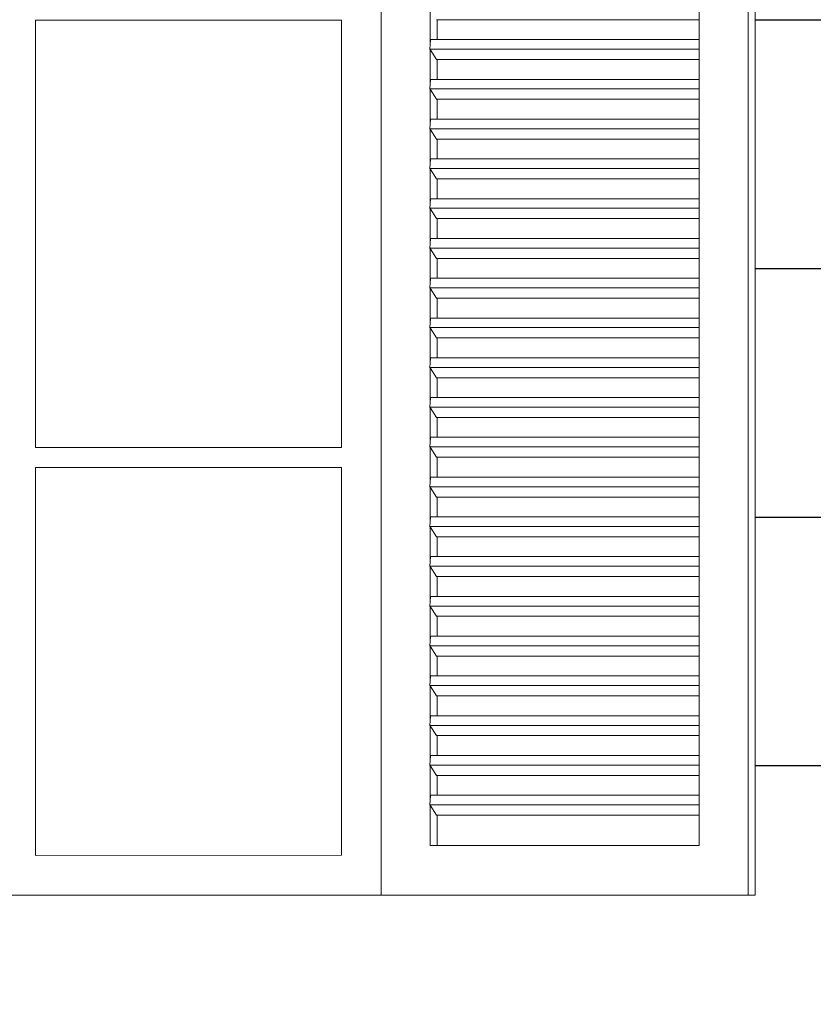
# Model space of a CAD drawing. Units: centimetres. Extents: x -28355 to 6353, y -29 to 7329.
# Drawn here: x 3768 to 3848, y 4359 to 4458 of the extents above; entities that cross this region are included whole.
import ezdxf

# ---------------------------------------------------------------- set-up
doc = ezdxf.new("R2010")
doc.units = ezdxf.units.CM
doc.header["$LTSCALE"] = 40
doc.header["$MEASUREMENT"] = 0
for name, color, linetype in [('ALUMINUM', 4, 'CONTINUOUS'), ('hatch', 8, 'CONTINUOUS'), ('OPENING ELEVATION', 57, 'CONTINUOUS'), ('WOOD', 44, 'CONTINUOUS')]:
    doc.layers.add(name, color=color, linetype=linetype)

msp = doc.modelspace()

# ---------------------------------------------------------------- hatches: boundary and pattern name
at = {"layer": 'hatch'}
h = msp.add_hatch(dxfattribs=at)
h.set_pattern_fill('_USER', color=256, scale=25, angle=-179.95871, pattern_type=0)
h.set_pattern_definition([(180, (4855.826, 4683.251), (-2e-12, -25), [])])
edge = h.paths.add_edge_path()
edge.add_arc((3861.836, 4975.475), 10.101, 230.13521, 271.79471)
edge.add_line((3862.152, 4965.379), (3862.152, 4988.251))
edge.add_line((3862.152, 4988.251), (3450.155, 4988.251))
edge.add_line((3450.155, 4988.251), (3450.155, 4260.251))
edge.add_line((3450.155, 4260.251), (3862.152, 4260.251))
edge.add_line((3862.152, 4260.251), (3862.152, 4695.251))
edge.add_line((3862.152, 4695.251), (3730.003, 4695.251))
edge.add_line((3730.003, 4695.251), (3730.003, 4749.915))
edge.add_line((3730.003, 4749.915), (3704.678, 4749.915))
edge.add_arc((3940.081, 4748.085), 235.41, 111.09281, 179.55475, ccw=False)
h.paths.add_polyline_path([(3693.07, 4550.251), (3693.764, 4550.251), (3698.688, 4550.251), (3725.076, 4550.25), (3725.076, 4550.251), (3725.771, 4550.251), (3730.696, 4550.251), (3730.696, 4550.249), (3804.304, 4550.25), (3804.304, 4550.251), (3809.229, 4550.251), (3809.924, 4550.251), (3836.312, 4550.25), (3836.312, 4550.251), (3841.236, 4550.251), (3841.93, 4550.251), (3841.93, 4370.251), (3841.236, 4370.251), (3805, 4370.251), (3805, 4370.25), (3730, 4370.251), (3693.764, 4370.251), (3693.07, 4370.251)], flags=16)
h.paths.add_polyline_path([(3698.688, 4547.78), (3725.77, 4547.78), (3725.77, 4550.25), (3725.771, 4550.251), (3725.771, 4547.778), (3725.793, 4547.287), (3725.771, 4547.287), (3725.771, 4545.708), (3725.772, 4545.708), (3725.793, 4545.25), (3725.771, 4545.25), (3725.771, 4543.778), (3725.792, 4543.32), (3725.771, 4543.288), (3725.771, 4539.778), (3725.792, 4539.32), (3725.771, 4539.288), (3725.771, 4535.778), (3725.792, 4535.32), (3725.771, 4535.288), (3725.771, 4531.778), (3725.792, 4531.32), (3725.771, 4531.288), (3725.771, 4527.778), (3725.792, 4527.32), (3725.771, 4527.288), (3725.771, 4523.778), (3725.792, 4523.32), (3725.771, 4523.288), (3725.771, 4519.778), (3725.792, 4519.32), (3725.771, 4519.288), (3725.771, 4515.778), (3725.792, 4515.32), (3725.771, 4515.288), (3725.771, 4511.778), (3725.792, 4511.32), (3725.771, 4511.288), (3725.771, 4507.778), (3725.792, 4507.32), (3725.771, 4507.288), (3725.771, 4503.778), (3725.792, 4503.32), (3725.771, 4503.288), (3725.771, 4499.778), (3725.792, 4499.32), (3725.771, 4499.288), (3725.771, 4495.778), (3725.792, 4495.32), (3725.771, 4495.288), (3725.771, 4491.778), (3725.792, 4491.32), (3725.771, 4491.288), (3725.771, 4487.778), (3725.792, 4487.32), (3725.771, 4487.288), (3725.771, 4483.778), (3725.792, 4483.32), (3725.771, 4483.288), (3725.771, 4479.778), (3725.792, 4479.32), (3725.771, 4479.288), (3725.771, 4475.778), (3725.792, 4475.32), (3725.771, 4475.288), (3725.771, 4471.778), (3725.792, 4471.32), (3725.771, 4471.288), (3725.771, 4467.778), (3725.792, 4467.32), (3725.771, 4467.288), (3725.771, 4463.778), (3725.792, 4463.32), (3725.771, 4463.288), (3725.771, 4459.778), (3725.792, 4459.32), (3725.771, 4459.288), (3725.771, 4455.778), (3725.792, 4455.32), (3725.771, 4455.288), (3725.771, 4451.778), (3725.792, 4451.32), (3725.771, 4451.288), (3725.771, 4447.778), (3725.792, 4447.32), (3725.771, 4447.288), (3725.771, 4443.778), (3725.792, 4443.32), (3725.771, 4443.288), (3725.771, 4439.778), (3725.792, 4439.32), (3725.771, 4439.288), (3725.771, 4435.778), (3725.792, 4435.32), (3725.771, 4435.288), (3725.771, 4431.778), (3725.792, 4431.32), (3725.771, 4431.288), (3725.771, 4427.778), (3725.792, 4427.32), (3725.771, 4427.288), (3725.771, 4423.778), (3725.792, 4423.32), (3725.771, 4423.288), (3725.771, 4419.778), (3725.792, 4419.32), (3725.771, 4419.288), (3725.771, 4415.778), (3725.792, 4415.32), (3725.771, 4415.288), (3725.771, 4411.778), (3725.792, 4411.32), (3725.771, 4411.288), (3725.771, 4407.778), (3725.792, 4407.32), (3725.771, 4407.288), (3725.771, 4403.778), (3725.792, 4403.32), (3725.771, 4403.288), (3725.771, 4399.778), (3725.792, 4399.32), (3725.771, 4399.288), (3725.771, 4395.778), (3725.792, 4395.32), (3725.771, 4395.288), (3725.771, 4391.778), (3725.792, 4391.32), (3725.771, 4391.288), (3725.771, 4387.778), (3725.792, 4387.32), (3725.771, 4387.288), (3725.771, 4383.778), (3725.792, 4383.32), (3725.771, 4383.288), (3725.771, 4379.778), (3725.792, 4379.32), (3725.771, 4379.288), (3725.771, 4375.251), (3725.076, 4375.251), (3698.688, 4375.251), (3698.688, 4379.288), (3698.688, 4379.778), (3698.688, 4383.288), (3698.688, 4383.778), (3698.688, 4387.288), (3698.688, 4387.778), (3698.688, 4391.288), (3698.688, 4391.778), (3698.688, 4395.288), (3698.688, 4395.778), (3698.688, 4399.288), (3698.688, 4399.778), (3698.688, 4403.288), (3698.688, 4403.778), (3698.688, 4407.288), (3698.688, 4407.778), (3698.688, 4411.288), (3698.688, 4411.778), (3698.688, 4415.288), (3698.688, 4415.778), (3698.688, 4419.288), (3698.688, 4419.778), (3698.688, 4423.288), (3698.688, 4423.778), (3698.688, 4427.288), (3698.688, 4427.778), (3698.688, 4431.288), (3698.688, 4431.778), (3698.688, 4435.288), (3698.688, 4435.778), (3698.688, 4439.288), (3698.688, 4439.778), (3698.688, 4443.288), (3698.688, 4443.778), (3698.688, 4447.288), (3698.688, 4447.778), (3698.688, 4451.288), (3698.688, 4451.778), (3698.688, 4455.288), (3698.688, 4455.778), (3698.688, 4459.288), (3698.688, 4459.778), (3698.688, 4463.288), (3698.688, 4463.778), (3698.688, 4467.288), (3698.688, 4467.778), (3698.688, 4471.288), (3698.688, 4471.778), (3698.688, 4475.288), (3698.688, 4475.778), (3698.688, 4479.288), (3698.688, 4479.778), (3698.688, 4483.288), (3698.688, 4483.778), (3698.688, 4487.288), (3698.688, 4487.778), (3698.688, 4491.288), (3698.688, 4491.778), (3698.688, 4495.288), (3698.688, 4495.778), (3698.688, 4499.288), (3698.688, 4499.778), (3698.688, 4503.288), (3698.688, 4503.778), (3698.688, 4507.288), (3698.688, 4507.778), (3698.688, 4511.288), (3698.688, 4511.778), (3698.688, 4515.288), (3698.688, 4515.778), (3698.688, 4519.288), (3698.688, 4519.778), (3698.688, 4523.288), (3698.688, 4523.778), (3698.688, 4527.288), (3698.688, 4527.778), (3698.688, 4531.288), (3698.688, 4531.778), (3698.688, 4535.288), (3698.688, 4535.778), (3698.688, 4539.288), (3698.688, 4539.778), (3698.688, 4543.288), (3698.688, 4543.778), (3698.688, 4547.288)], flags=0)
h.paths.add_polyline_path([(3725.792, 4547.32), (3725.771, 4547.288), (3725.77, 4547.287), (3725.77, 4545.711), (3725.792, 4545.253), (3725.793, 4545.253), (3725.77, 4545.218), (3725.77, 4545.253), (3725.076, 4545.253), (3725.076, 4544.286), (3725.747, 4544.286), (3725.792, 4543.32), (3698.71, 4543.32), (3698.665, 4544.286), (3725.076, 4544.286), (3725.076, 4545.253), (3698.711, 4545.253), (3698.709, 4545.25), (3698.69, 4545.25), (3698.69, 4545.711), (3725.77, 4545.711), (3725.77, 4547.32), (3698.71, 4547.32), (3698.688, 4547.288), (3698.688, 4547.778), (3698.71, 4547.32)], flags=0)
h.paths.add_polyline_path([(3725.747, 4540.286), (3725.792, 4539.32), (3698.71, 4539.32), (3698.665, 4540.286)], flags=0)
h.paths.add_polyline_path([(3725.747, 4536.286), (3725.792, 4535.32), (3698.71, 4535.32), (3698.665, 4536.286)], flags=0)
h.paths.add_polyline_path([(3725.747, 4532.286), (3725.792, 4531.32), (3698.71, 4531.32), (3698.665, 4532.286)], flags=0)
h.paths.add_polyline_path([(3804.305, 4550.25), (3804.304, 4550.25), (3730.695, 4550.251), (3730.696, 4550.25), (3730.695, 4550.25), (3804.305, 4550.25)], flags=0)
h.paths.add_polyline_path([(3725.747, 4528.286), (3725.792, 4527.32), (3698.71, 4527.32), (3698.665, 4528.286)], flags=0)
h.paths.add_polyline_path([(3725.747, 4524.286), (3725.792, 4523.32), (3698.71, 4523.32), (3698.665, 4524.286)], flags=0)
h.paths.add_polyline_path([(3734.692, 4546.249), (3765.498, 4546.249), (3765.498, 4505.249), (3734.693, 4505.249)], flags=0)
h.paths.add_polyline_path([(3725.747, 4520.286), (3725.792, 4519.32), (3698.71, 4519.32), (3698.665, 4520.286)], flags=0)
h.paths.add_polyline_path([(3725.747, 4516.286), (3725.792, 4515.32), (3698.71, 4515.32), (3698.665, 4516.286)], flags=0)
h.paths.add_polyline_path([(3725.747, 4512.286), (3725.792, 4511.32), (3698.71, 4511.32), (3698.665, 4512.286)], flags=0)
h.paths.add_polyline_path([(3725.747, 4508.286), (3725.792, 4507.32), (3698.71, 4507.32), (3698.665, 4508.286)], flags=0)
h.paths.add_polyline_path([(3725.747, 4504.286), (3725.792, 4503.32), (3698.71, 4503.32), (3698.665, 4504.286)], flags=0)
h.paths.add_polyline_path([(3725.747, 4500.286), (3725.792, 4499.32), (3698.71, 4499.32), (3698.665, 4500.286)], flags=0)
h.paths.add_polyline_path([(3769.498, 4546.249), (3800.305, 4546.25), (3800.306, 4505.25), (3769.498, 4505.249)], flags=0)
h.paths.add_polyline_path([(3725.747, 4496.286), (3725.792, 4495.32), (3698.71, 4495.32), (3698.665, 4496.286)], flags=0)
h.paths.add_polyline_path([(3725.747, 4492.286), (3725.792, 4491.32), (3698.71, 4491.32), (3698.665, 4492.286)], flags=0)
h.paths.add_polyline_path([(3725.747, 4488.286), (3725.792, 4487.32), (3698.71, 4487.32), (3698.665, 4488.286)], flags=0)
h.paths.add_polyline_path([(3725.747, 4484.286), (3725.792, 4483.32), (3698.71, 4483.32), (3698.665, 4484.286)], flags=0)
h.paths.add_polyline_path([(3734.693, 4503.249), (3765.498, 4503.249), (3765.499, 4460.249), (3734.693, 4460.249)], flags=0)
h.paths.add_polyline_path([(3725.747, 4480.286), (3725.792, 4479.32), (3698.71, 4479.32), (3698.665, 4480.286)], flags=0)
h.paths.add_polyline_path([(3725.747, 4476.286), (3725.792, 4475.32), (3698.71, 4475.32), (3698.665, 4476.286)], flags=0)
h.paths.add_polyline_path([(3809.23, 4547.78), (3809.23, 4550.25), (3809.229, 4550.251), (3809.229, 4547.78)], flags=0)
h.paths.add_polyline_path([(3725.747, 4472.286), (3725.792, 4471.32), (3698.71, 4471.32), (3698.665, 4472.286)], flags=0)
h.paths.add_polyline_path([(3836.29, 4547.32), (3836.312, 4547.778), (3836.312, 4547.288), (3836.312, 4543.778), (3836.312, 4543.288), (3836.312, 4539.778), (3836.312, 4539.288), (3836.312, 4535.778), (3836.312, 4535.288), (3836.312, 4531.778), (3836.312, 4531.288), (3836.312, 4527.778), (3836.312, 4527.288), (3836.312, 4523.778), (3836.312, 4523.288), (3836.312, 4519.778), (3836.312, 4519.288), (3836.312, 4515.778), (3836.312, 4515.288), (3836.312, 4511.778), (3836.312, 4511.288), (3836.312, 4507.778), (3836.312, 4507.288), (3836.312, 4503.778), (3836.312, 4503.288), (3836.312, 4499.778), (3836.312, 4499.288), (3836.312, 4495.778), (3836.312, 4495.288), (3836.312, 4491.778), (3836.312, 4491.288), (3836.312, 4487.778), (3836.312, 4487.288), (3836.312, 4483.778), (3836.312, 4483.288), (3836.312, 4479.778), (3836.312, 4479.288), (3836.312, 4475.778), (3836.312, 4475.288), (3836.312, 4471.778), (3836.312, 4471.288), (3836.312, 4467.778), (3836.312, 4467.288), (3836.312, 4463.778), (3836.312, 4463.288), (3836.312, 4459.778), (3836.312, 4459.288), (3836.312, 4455.778), (3836.312, 4455.288), (3836.312, 4451.778), (3836.312, 4451.288), (3836.312, 4447.778), (3836.312, 4447.288), (3836.312, 4443.778), (3836.312, 4443.288), (3836.312, 4439.778), (3836.312, 4439.288), (3836.312, 4435.778), (3836.312, 4435.288), (3836.312, 4431.778), (3836.312, 4431.288), (3836.312, 4427.778), (3836.312, 4427.288), (3836.312, 4423.778), (3836.312, 4423.288), (3836.312, 4419.778), (3836.312, 4419.288), (3836.312, 4415.778), (3836.312, 4415.288), (3836.312, 4411.778), (3836.312, 4411.288), (3836.312, 4407.778), (3836.312, 4407.288), (3836.312, 4403.778), (3836.312, 4403.288), (3836.312, 4399.778), (3836.312, 4399.288), (3836.312, 4395.778), (3836.312, 4395.288), (3836.312, 4391.778), (3836.312, 4391.288), (3836.312, 4387.778), (3836.312, 4387.288), (3836.312, 4383.778), (3836.312, 4383.288), (3836.312, 4379.778), (3836.312, 4379.288), (3836.312, 4375.251), (3809.229, 4375.251), (3809.229, 4379.288), (3809.208, 4379.32), (3809.229, 4379.778), (3809.229, 4383.288), (3809.208, 4383.32), (3809.229, 4383.778), (3809.229, 4387.288), (3809.208, 4387.32), (3809.229, 4387.778), (3809.229, 4391.288), (3809.208, 4391.32), (3809.229, 4391.778), (3809.229, 4395.288), (3809.208, 4395.32), (3809.229, 4395.778), (3809.229, 4399.288), (3809.208, 4399.32), (3809.229, 4399.778), (3809.229, 4403.288), (3809.208, 4403.32), (3809.229, 4403.778), (3809.229, 4407.288), (3809.208, 4407.32), (3809.229, 4407.778), (3809.229, 4411.288), (3809.208, 4411.32), (3809.229, 4411.778), (3809.229, 4415.288), (3809.208, 4415.32), (3809.229, 4415.778), (3809.229, 4419.288), (3809.208, 4419.32), (3809.229, 4419.778), (3809.229, 4423.288), (3809.208, 4423.32), (3809.229, 4423.778), (3809.229, 4427.288), (3809.208, 4427.32), (3809.229, 4427.778), (3809.229, 4431.288), (3809.208, 4431.32), (3809.229, 4431.778), (3809.229, 4435.288), (3809.208, 4435.32), (3809.229, 4435.778), (3809.229, 4439.288), (3809.208, 4439.32), (3809.229, 4439.778), (3809.229, 4443.288), (3809.208, 4443.32), (3809.229, 4443.778), (3809.229, 4447.288), (3809.208, 4447.32), (3809.229, 4447.778), (3809.229, 4451.288), (3809.208, 4451.32), (3809.229, 4451.778), (3809.229, 4455.288), (3809.208, 4455.32), (3809.229, 4455.778), (3809.229, 4459.288), (3809.208, 4459.32), (3809.229, 4459.778), (3809.229, 4463.288), (3809.208, 4463.32), (3809.229, 4463.778), (3809.229, 4467.288), (3809.208, 4467.32), (3809.229, 4467.778), (3809.229, 4471.288), (3809.208, 4471.32), (3809.229, 4471.778), (3809.229, 4475.288), (3809.208, 4475.32), (3809.229, 4475.778), (3809.229, 4479.288), (3809.208, 4479.32), (3809.229, 4479.778), (3809.229, 4483.288), (3809.208, 4483.32), (3809.229, 4483.778), (3809.229, 4487.288), (3809.208, 4487.32), (3809.229, 4487.778), (3809.229, 4491.288), (3809.208, 4491.32), (3809.229, 4491.778), (3809.229, 4495.288), (3809.208, 4495.32), (3809.229, 4495.778), (3809.229, 4499.288), (3809.208, 4499.32), (3809.229, 4499.778), (3809.229, 4503.288), (3809.208, 4503.32), (3809.229, 4503.778), (3809.229, 4507.288), (3809.208, 4507.32), (3809.229, 4507.778), (3809.229, 4511.288), (3809.208, 4511.32), (3809.229, 4511.778), (3809.229, 4515.288), (3809.208, 4515.32), (3809.229, 4515.778), (3809.229, 4519.288), (3809.208, 4519.32), (3809.229, 4519.778), (3809.229, 4523.288), (3809.208, 4523.32), (3809.229, 4523.778), (3809.229, 4527.288), (3809.208, 4527.32), (3809.229, 4527.778), (3809.229, 4531.288), (3809.208, 4531.32), (3809.229, 4531.778), (3809.229, 4535.288), (3809.208, 4535.32), (3809.229, 4535.778), (3809.229, 4539.288), (3809.208, 4539.32), (3809.229, 4539.778), (3809.229, 4543.288), (3809.208, 4543.32), (3809.229, 4543.778), (3809.229, 4545.25), (3809.209, 4545.25), (3808.911, 4545.711), (3809.229, 4545.711), (3809.229, 4547.288), (3809.208, 4547.32), (3809.229, 4547.778), (3809.23, 4547.78), (3809.23, 4547.32)], flags=0)
h.paths.add_polyline_path([(3836.289, 4545.253), (3836.31, 4545.711), (3836.31, 4545.25), (3836.291, 4545.25), (3809.924, 4545.253), (3809.924, 4544.286), (3836.335, 4544.286), (3836.29, 4543.32), (3809.208, 4543.32), (3809.879, 4542.285), (3809.924, 4542.285), (3809.924, 4540.286), (3836.335, 4540.286), (3836.29, 4539.32), (3809.208, 4539.32), (3809.879, 4538.285), (3809.924, 4538.285), (3809.924, 4536.286), (3836.335, 4536.286), (3836.29, 4535.32), (3809.208, 4535.32), (3809.879, 4534.285), (3809.924, 4534.285), (3809.924, 4532.286), (3836.335, 4532.286), (3836.29, 4531.32), (3809.208, 4531.32), (3809.879, 4530.285), (3809.924, 4530.285), (3809.924, 4528.286), (3836.335, 4528.286), (3836.29, 4527.32), (3809.208, 4527.32), (3809.879, 4526.285), (3809.924, 4526.285), (3809.924, 4524.286), (3836.335, 4524.286), (3836.29, 4523.32), (3809.208, 4523.32), (3809.879, 4522.285), (3809.924, 4522.285), (3809.924, 4520.286), (3836.335, 4520.286), (3836.29, 4519.32), (3809.208, 4519.32), (3809.879, 4518.285), (3809.924, 4518.285), (3809.924, 4516.286), (3836.335, 4516.286), (3836.29, 4515.32), (3809.208, 4515.32), (3809.879, 4514.285), (3809.924, 4514.285), (3809.924, 4512.286), (3836.335, 4512.286), (3836.29, 4511.32), (3809.208, 4511.32), (3809.879, 4510.285), (3809.924, 4510.285), (3809.924, 4508.286), (3836.335, 4508.286), (3836.29, 4507.32), (3809.208, 4507.32), (3809.879, 4506.285), (3809.924, 4506.285), (3809.924, 4504.286), (3836.335, 4504.286), (3836.29, 4503.32), (3809.208, 4503.32), (3809.879, 4502.285), (3809.924, 4502.285), (3809.924, 4500.286), (3836.335, 4500.286), (3836.29, 4499.32), (3809.208, 4499.32), (3809.879, 4498.285), (3809.924, 4498.285), (3809.924, 4496.286), (3836.335, 4496.286), (3836.29, 4495.32), (3809.208, 4495.32), (3809.879, 4494.285), (3809.924, 4494.285), (3809.924, 4492.286), (3836.335, 4492.286), (3836.29, 4491.32), (3809.208, 4491.32), (3809.879, 4490.285), (3809.924, 4490.285), (3809.924, 4488.286), (3836.335, 4488.286), (3836.29, 4487.32), (3809.208, 4487.32), (3809.879, 4486.285), (3809.924, 4486.285), (3809.924, 4484.286), (3836.335, 4484.286), (3836.29, 4483.32), (3809.208, 4483.32), (3809.879, 4482.285), (3809.924, 4482.285), (3809.924, 4480.286), (3836.335, 4480.286), (3836.29, 4479.32), (3809.208, 4479.32), (3809.879, 4478.285), (3809.924, 4478.285), (3809.924, 4476.286), (3836.335, 4476.286), (3836.29, 4475.32), (3809.208, 4475.32), (3809.879, 4474.285), (3809.924, 4474.285), (3809.924, 4472.286), (3836.335, 4472.286), (3836.29, 4471.32), (3809.208, 4471.32), (3809.879, 4470.285), (3809.924, 4470.285), (3809.924, 4468.286), (3836.335, 4468.286), (3836.29, 4467.32), (3809.208, 4467.32), (3809.879, 4466.285), (3809.924, 4466.285), (3809.924, 4464.286), (3836.335, 4464.286), (3836.29, 4463.32), (3809.208, 4463.32), (3809.879, 4462.285), (3809.924, 4462.285), (3809.924, 4460.286), (3836.335, 4460.286), (3836.29, 4459.32), (3809.208, 4459.32), (3809.879, 4458.285), (3809.924, 4458.285), (3809.924, 4456.286), (3836.335, 4456.286), (3836.29, 4455.32), (3809.208, 4455.32), (3809.879, 4454.285), (3809.924, 4454.285), (3809.924, 4452.286), (3836.335, 4452.286), (3836.29, 4451.32), (3809.208, 4451.32), (3809.879, 4450.285), (3809.924, 4450.285), (3809.924, 4448.286), (3836.335, 4448.286), (3836.29, 4447.32), (3809.208, 4447.32), (3809.879, 4446.285), (3809.924, 4446.285), (3809.924, 4444.286), (3836.335, 4444.286), (3836.29, 4443.32), (3809.208, 4443.32), (3809.879, 4442.285), (3809.924, 4442.285), (3809.924, 4440.286), (3836.335, 4440.286), (3836.29, 4439.32), (3809.208, 4439.32), (3809.879, 4438.285), (3809.924, 4438.285), (3809.924, 4436.286), (3836.335, 4436.286), (3836.29, 4435.32), (3809.208, 4435.32), (3809.879, 4434.285), (3809.924, 4434.285), (3809.924, 4432.286), (3836.335, 4432.286), (3836.29, 4431.32), (3809.208, 4431.32), (3809.879, 4430.285), (3809.924, 4430.285), (3809.924, 4428.286), (3836.335, 4428.286), (3836.29, 4427.32), (3809.208, 4427.32), (3809.879, 4426.285), (3809.924, 4426.285), (3809.924, 4424.286), (3836.335, 4424.286), (3836.29, 4423.32), (3809.208, 4423.32), (3809.879, 4422.285), (3809.924, 4422.285), (3809.924, 4420.286), (3836.335, 4420.286), (3836.29, 4419.32), (3809.208, 4419.32), (3809.879, 4418.285), (3809.924, 4418.285), (3809.924, 4416.286), (3836.335, 4416.286), (3836.29, 4415.32), (3809.208, 4415.32), (3809.879, 4414.285), (3809.924, 4414.285), (3809.924, 4412.286), (3836.335, 4412.286), (3836.29, 4411.32), (3809.208, 4411.32), (3809.879, 4410.285), (3809.924, 4410.285), (3809.924, 4408.286), (3836.335, 4408.286), (3836.29, 4407.32), (3809.208, 4407.32), (3809.879, 4406.285), (3809.924, 4406.285), (3809.924, 4404.286), (3836.335, 4404.286), (3836.29, 4403.32), (3809.208, 4403.32), (3809.879, 4402.285), (3809.924, 4402.285), (3809.924, 4400.286), (3836.335, 4400.286), (3836.29, 4399.32), (3809.208, 4399.32), (3809.879, 4398.285), (3809.924, 4398.285), (3809.924, 4396.286), (3836.335, 4396.286), (3836.29, 4395.32), (3809.208, 4395.32), (3809.879, 4394.285), (3809.924, 4394.285), (3809.924, 4392.286), (3836.335, 4392.286), (3836.29, 4391.32), (3809.208, 4391.32), (3809.879, 4390.285), (3809.924, 4390.285), (3809.924, 4388.286), (3836.335, 4388.286), (3836.29, 4387.32), (3809.208, 4387.32), (3809.879, 4386.285), (3809.924, 4386.285), (3809.924, 4384.286), (3836.335, 4384.286), (3836.29, 4383.32), (3809.208, 4383.32), (3809.879, 4382.285), (3809.924, 4382.285), (3809.924, 4380.286), (3836.335, 4380.286), (3836.29, 4379.32), (3809.208, 4379.32), (3809.879, 4378.285), (3809.924, 4378.285), (3809.924, 4378.216), (3809.208, 4379.32), (3809.253, 4380.286), (3809.924, 4380.286), (3809.924, 4382.216), (3809.208, 4383.32), (3809.253, 4384.286), (3809.924, 4384.286), (3809.924, 4386.216), (3809.208, 4387.32), (3809.253, 4388.286), (3809.924, 4388.286), (3809.924, 4390.216), (3809.208, 4391.32), (3809.253, 4392.286), (3809.924, 4392.286), (3809.924, 4394.216), (3809.208, 4395.32), (3809.253, 4396.286), (3809.924, 4396.286), (3809.924, 4398.216), (3809.208, 4399.32), (3809.253, 4400.286), (3809.924, 4400.286), (3809.924, 4402.216), (3809.208, 4403.32), (3809.253, 4404.286), (3809.924, 4404.286), (3809.924, 4406.216), (3809.208, 4407.32), (3809.253, 4408.286), (3809.924, 4408.286), (3809.924, 4410.216), (3809.208, 4411.32), (3809.253, 4412.286), (3809.924, 4412.286), (3809.924, 4414.216), (3809.208, 4415.32), (3809.253, 4416.286), (3809.924, 4416.286), (3809.924, 4418.216), (3809.208, 4419.32), (3809.253, 4420.286), (3809.924, 4420.286), (3809.924, 4422.216), (3809.208, 4423.32), (3809.253, 4424.286), (3809.924, 4424.286), (3809.924, 4426.216), (3809.208, 4427.32), (3809.253, 4428.286), (3809.924, 4428.286), (3809.924, 4430.216), (3809.208, 4431.32), (3809.253, 4432.286), (3809.924, 4432.286), (3809.924, 4434.216), (3809.208, 4435.32), (3809.253, 4436.286), (3809.924, 4436.286), (3809.924, 4438.216), (3809.208, 4439.32), (3809.253, 4440.286), (3809.924, 4440.286), (3809.924, 4442.216), (3809.208, 4443.32), (3809.253, 4444.286), (3809.924, 4444.286), (3809.924, 4446.216), (3809.208, 4447.32), (3809.253, 4448.286), (3809.924, 4448.286), (3809.924, 4450.216), (3809.208, 4451.32), (3809.253, 4452.286), (3809.924, 4452.286), (3809.924, 4454.216), (3809.208, 4455.32), (3809.253, 4456.286), (3809.924, 4456.286), (3809.924, 4458.216), (3809.208, 4459.32), (3809.253, 4460.286), (3809.924, 4460.286), (3809.924, 4462.216), (3809.208, 4463.32), (3809.253, 4464.286), (3809.924, 4464.286), (3809.924, 4466.216), (3809.208, 4467.32), (3809.253, 4468.286), (3809.924, 4468.286), (3809.924, 4470.216), (3809.208, 4471.32), (3809.253, 4472.286), (3809.924, 4472.286), (3809.924, 4474.216), (3809.208, 4475.32), (3809.253, 4476.286), (3809.924, 4476.286), (3809.924, 4478.216), (3809.208, 4479.32), (3809.253, 4480.286), (3809.924, 4480.286), (3809.924, 4482.216), (3809.208, 4483.32), (3809.253, 4484.286), (3809.924, 4484.286), (3809.924, 4486.216), (3809.208, 4487.32), (3809.253, 4488.286), (3809.924, 4488.286), (3809.924, 4490.216), (3809.208, 4491.32), (3809.253, 4492.286), (3809.924, 4492.286), (3809.924, 4494.216), (3809.208, 4495.32), (3809.253, 4496.286), (3809.924, 4496.286), (3809.924, 4498.216), (3809.208, 4499.32), (3809.253, 4500.286), (3809.924, 4500.286), (3809.924, 4502.216), (3809.208, 4503.32), (3809.253, 4504.286), (3809.924, 4504.286), (3809.924, 4506.216), (3809.208, 4507.32), (3809.253, 4508.286), (3809.924, 4508.286), (3809.924, 4510.216), (3809.208, 4511.32), (3809.253, 4512.286), (3809.924, 4512.286), (3809.924, 4514.216), (3809.208, 4515.32), (3809.253, 4516.286), (3809.924, 4516.286), (3809.924, 4518.216), (3809.208, 4519.32), (3809.253, 4520.286), (3809.924, 4520.286), (3809.924, 4522.216), (3809.208, 4523.32), (3809.253, 4524.286), (3809.924, 4524.286), (3809.924, 4526.216), (3809.208, 4527.32), (3809.253, 4528.286), (3809.924, 4528.286), (3809.924, 4530.216), (3809.208, 4531.32), (3809.253, 4532.286), (3809.924, 4532.286), (3809.924, 4534.216), (3809.208, 4535.32), (3809.253, 4536.286), (3809.924, 4536.286), (3809.924, 4538.216), (3809.208, 4539.32), (3809.253, 4540.286), (3809.924, 4540.286), (3809.924, 4542.216), (3809.208, 4543.32), (3809.253, 4544.286), (3809.924, 4544.286), (3809.924, 4545.253), (3809.207, 4545.253), (3809.228, 4545.708), (3809.924, 4545.708), (3809.924, 4545.253)], flags=0)
h.paths.add_polyline_path([(3725.747, 4468.286), (3725.792, 4467.32), (3698.71, 4467.32), (3698.665, 4468.286)], flags=0)
h.paths.add_polyline_path([(3725.747, 4464.286), (3725.792, 4463.32), (3698.71, 4463.32), (3698.665, 4464.286)], flags=0)
h.paths.add_polyline_path([(3769.498, 4503.249), (3800.306, 4503.25), (3800.307, 4460.25), (3769.499, 4460.249)], flags=0)
h.paths.add_polyline_path([(3725.747, 4460.286), (3725.792, 4459.32), (3698.71, 4459.32), (3698.665, 4460.286)], flags=0)
h.paths.add_polyline_path([(3725.747, 4456.286), (3725.792, 4455.32), (3698.71, 4455.32), (3698.665, 4456.286)], flags=0)
h.paths.add_polyline_path([(3725.747, 4452.286), (3725.792, 4451.32), (3698.71, 4451.32), (3698.665, 4452.286)], flags=0)
h.paths.add_polyline_path([(3725.747, 4448.286), (3725.792, 4447.32), (3698.71, 4447.32), (3698.665, 4448.286)], flags=0)
h.paths.add_polyline_path([(3725.747, 4444.286), (3725.792, 4443.32), (3698.71, 4443.32), (3698.665, 4444.286)], flags=0)
h.paths.add_polyline_path([(3734.693, 4458.249), (3765.499, 4458.249), (3765.5, 4415.249), (3734.694, 4415.249)], flags=0)
h.paths.add_polyline_path([(3725.747, 4440.286), (3725.792, 4439.32), (3698.71, 4439.32), (3698.665, 4440.286)], flags=0)
h.paths.add_polyline_path([(3725.747, 4436.286), (3725.792, 4435.32), (3698.71, 4435.32), (3698.665, 4436.286)], flags=0)
h.paths.add_polyline_path([(3725.747, 4432.286), (3725.792, 4431.32), (3698.71, 4431.32), (3698.665, 4432.286)], flags=0)
h.paths.add_polyline_path([(3725.747, 4428.286), (3725.792, 4427.32), (3698.71, 4427.32), (3698.665, 4428.286)], flags=0)
h.paths.add_polyline_path([(3725.747, 4424.286), (3725.792, 4423.32), (3698.71, 4423.32), (3698.665, 4424.286)], flags=0)
h.paths.add_polyline_path([(3769.499, 4458.249), (3800.307, 4458.25), (3800.308, 4415.25), (3769.5, 4415.249)], flags=0)
h.paths.add_polyline_path([(3725.747, 4420.286), (3725.792, 4419.32), (3698.71, 4419.32), (3698.665, 4420.286)], flags=0)
h.paths.add_polyline_path([(3725.747, 4416.286), (3725.792, 4415.32), (3698.71, 4415.32), (3698.665, 4416.286)], flags=0)
h.paths.add_polyline_path([(3725.747, 4412.286), (3725.792, 4411.32), (3698.71, 4411.32), (3698.665, 4412.286)], flags=0)
h.paths.add_polyline_path([(3725.747, 4408.286), (3725.792, 4407.32), (3698.71, 4407.32), (3698.665, 4408.286)], flags=0)
h.paths.add_polyline_path([(3725.747, 4404.286), (3725.792, 4403.32), (3698.71, 4403.32), (3698.665, 4404.286)], flags=0)
h.paths.add_polyline_path([(3725.747, 4400.286), (3725.792, 4399.32), (3698.71, 4399.32), (3698.665, 4400.286)], flags=0)
h.paths.add_polyline_path([(3734.694, 4413.249), (3765.5, 4413.249), (3765.5, 4374.249), (3734.695, 4374.249)], flags=0)
h.paths.add_polyline_path([(3725.747, 4396.286), (3725.792, 4395.32), (3698.71, 4395.32), (3698.665, 4396.286)], flags=0)
h.paths.add_polyline_path([(3725.747, 4392.286), (3725.792, 4391.32), (3698.71, 4391.32), (3698.665, 4392.286)], flags=0)
h.paths.add_polyline_path([(3725.747, 4388.286), (3725.792, 4387.32), (3698.71, 4387.32), (3698.665, 4388.286)], flags=0)
h.paths.add_polyline_path([(3725.747, 4384.286), (3725.792, 4383.32), (3698.71, 4383.32), (3698.665, 4384.286)], flags=0)
h.paths.add_polyline_path([(3769.5, 4413.249), (3800.308, 4413.25), (3800.308, 4374.25), (3769.5, 4374.249)], flags=0)
h.paths.add_polyline_path([(3725.747, 4380.286), (3725.792, 4379.32), (3698.71, 4379.32), (3698.665, 4380.286)], flags=0)

# ---------------------------------------------------------------- linework, layer by layer
at = {"layer": 'ALUMINUM', "linetype": 'Continuous', "lineweight": 0, "extrusion": (6.93322e-14, 1, 3.78885e-14)}
for p, q in [((3800.307, 4458.25), (3769.499, 4458.249)), ((3769.5, 4415.249), (3769.499, 4458.249)), ((3769.5, 4415.249), (3769.499, 4458.249)), ((3800.307, 4458.25), (3800.308, 4415.25)), ((3769.5, 4415.249), (3800.308, 4415.25)), ((3800.308, 4413.25), (3769.5, 4413.249)), ((3769.5, 4374.249), (3769.5, 4413.249)), ((3769.5, 4374.249), (3769.5, 4413.249)), ((3800.308, 4413.25), (3800.308, 4374.25)), ((3800.308, 4374.25), (3769.5, 4374.249))]:
    msp.add_line(p, q, dxfattribs=at)
at = {"layer": 'OPENING ELEVATION', "linetype": 'Continuous', "lineweight": 0, "extrusion": (6.93322e-14, 1, 3.78885e-14)}
for p, q in [((3804.305, 4370.251), (3804.305, 4550.251)), ((3805, 4370.25), (3730, 4370.251)), ((3805, 4370.251), (3805, 4370.25))]:
    msp.add_line(p, q, dxfattribs=at)
at = {"layer": 'WOOD', "linetype": 'Continuous', "lineweight": 0, "extrusion": (6.93322e-14, 1, 3.78885e-14)}
for p, q in [((3841.236, 4370.251), (3841.236, 4550.251)), ((3841.93, 4550.251), (3841.93, 4370.251)), ((3809.229, 4459.288), (3809.229, 4455.778)), ((3836.312, 4459.288), (3836.312, 4455.778)), ((3836.312, 4458.285), (3809.879, 4458.285)), ((3809.924, 4456.286), (3809.924, 4458.285)), ((3809.208, 4455.32), (3809.229, 4455.778)), ((3809.229, 4455.778), (3809.253, 4456.286)), ((3836.312, 4456.286), (3809.253, 4456.286)), ((3836.29, 4455.32), (3836.312, 4455.778)), ((3836.312, 4455.288), (3836.312, 4455.778)), ((3809.229, 4455.288), (3809.208, 4455.32)), ((3836.29, 4455.32), (3809.208, 4455.32)), ((3809.879, 4454.285), (3809.229, 4455.288)), ((3809.229, 4455.288), (3809.229, 4451.778)), ((3836.312, 4455.288), (3836.29, 4455.32)), ((3836.312, 4455.288), (3836.312, 4451.778)), ((3836.312, 4454.285), (3809.879, 4454.285)), ((3809.924, 4452.286), (3809.924, 4454.285)), ((3809.229, 4451.778), (3809.253, 4452.286)), ((3836.312, 4452.286), (3809.253, 4452.286)), ((3809.208, 4451.32), (3809.229, 4451.778)), ((3809.229, 4451.288), (3809.208, 4451.32)), ((3836.29, 4451.32), (3809.208, 4451.32)), ((3809.879, 4450.285), (3809.229, 4451.288)), ((3809.229, 4451.288), (3809.229, 4447.778)), ((3836.29, 4451.32), (3836.312, 4451.778)), ((3836.312, 4451.288), (3836.29, 4451.32)), ((3836.312, 4451.288), (3836.312, 4451.778)), ((3836.312, 4451.288), (3836.312, 4447.778)), ((3836.312, 4450.285), (3809.879, 4450.285)), ((3809.924, 4448.286), (3809.924, 4450.285)), ((3809.229, 4447.778), (3809.253, 4448.286)), ((3836.312, 4448.286), (3809.253, 4448.286)), ((3809.208, 4447.32), (3809.229, 4447.778)), ((3809.229, 4447.288), (3809.208, 4447.32)), ((3836.29, 4447.32), (3809.208, 4447.32)), ((3809.879, 4446.285), (3809.229, 4447.288)), ((3809.229, 4447.288), (3809.229, 4443.778)), ((3836.29, 4447.32), (3836.312, 4447.778)), ((3836.312, 4447.288), (3836.29, 4447.32)), ((3836.312, 4447.288), (3836.312, 4447.778)), ((3836.312, 4447.288), (3836.312, 4443.778)), ((3836.312, 4446.285), (3809.879, 4446.285)), ((3809.924, 4444.286), (3809.924, 4446.285)), ((3809.229, 4443.778), (3809.253, 4444.286)), ((3836.312, 4444.286), (3809.253, 4444.286)), ((3809.208, 4443.32), (3809.229, 4443.778)), ((3809.229, 4443.288), (3809.208, 4443.32)), ((3836.29, 4443.32), (3809.208, 4443.32)), ((3809.879, 4442.285), (3809.229, 4443.288)), ((3809.229, 4443.288), (3809.229, 4439.778)), ((3836.29, 4443.32), (3836.312, 4443.778)), ((3836.312, 4443.288), (3836.29, 4443.32)), ((3836.312, 4443.288), (3836.312, 4443.778)), ((3836.312, 4443.288), (3836.312, 4439.778)), ((3836.312, 4442.285), (3809.879, 4442.285)), ((3809.924, 4440.286), (3809.924, 4442.285)), ((3809.229, 4439.778), (3809.253, 4440.286)), ((3836.312, 4440.286), (3809.253, 4440.286)), ((3809.208, 4439.32), (3809.229, 4439.778)), ((3809.229, 4439.288), (3809.208, 4439.32)), ((3836.29, 4439.32), (3809.208, 4439.32)), ((3809.879, 4438.285), (3809.229, 4439.288)), ((3809.229, 4439.288), (3809.229, 4435.778)), ((3836.29, 4439.32), (3836.312, 4439.778)), ((3836.312, 4439.288), (3836.29, 4439.32)), ((3836.312, 4439.288), (3836.312, 4439.778)), ((3836.312, 4439.288), (3836.312, 4435.778)), ((3836.312, 4438.285), (3809.879, 4438.285)), ((3809.924, 4436.286), (3809.924, 4438.285)), ((3809.229, 4435.778), (3809.253, 4436.286)), ((3836.312, 4436.286), (3809.253, 4436.286)), ((3809.208, 4435.32), (3809.229, 4435.778)), ((3809.229, 4435.288), (3809.208, 4435.32)), ((3836.29, 4435.32), (3809.208, 4435.32)), ((3809.879, 4434.285), (3809.229, 4435.288)), ((3809.229, 4435.288), (3809.229, 4431.778)), ((3836.29, 4435.32), (3836.312, 4435.778)), ((3836.312, 4435.288), (3836.29, 4435.32)), ((3836.312, 4435.288), (3836.312, 4435.778)), ((3836.312, 4435.288), (3836.312, 4431.778)), ((3836.312, 4434.285), (3809.879, 4434.285)), ((3809.924, 4432.286), (3809.924, 4434.285)), ((3809.229, 4431.778), (3809.253, 4432.286)), ((3836.312, 4432.286), (3809.253, 4432.286)), ((3809.208, 4431.32), (3809.229, 4431.778)), ((3809.229, 4431.288), (3809.208, 4431.32)), ((3836.29, 4431.32), (3809.208, 4431.32)), ((3809.879, 4430.285), (3809.229, 4431.288)), ((3809.229, 4431.288), (3809.229, 4427.778)), ((3836.29, 4431.32), (3836.312, 4431.778)), ((3836.312, 4431.288), (3836.29, 4431.32)), ((3836.312, 4431.288), (3836.312, 4431.778)), ((3836.312, 4431.288), (3836.312, 4427.778)), ((3836.312, 4430.285), (3809.879, 4430.285)), ((3809.924, 4428.286), (3809.924, 4430.285)), ((3809.229, 4427.778), (3809.253, 4428.286)), ((3836.312, 4428.286), (3809.253, 4428.286)), ((3809.208, 4427.32), (3809.229, 4427.778)), ((3809.229, 4427.288), (3809.208, 4427.32)), ((3836.29, 4427.32), (3809.208, 4427.32)), ((3809.879, 4426.285), (3809.229, 4427.288)), ((3809.229, 4427.288), (3809.229, 4423.778)), ((3836.29, 4427.32), (3836.312, 4427.778)), ((3836.312, 4427.288), (3836.29, 4427.32)), ((3836.312, 4427.288), (3836.312, 4427.778)), ((3836.312, 4427.288), (3836.312, 4423.778)), ((3836.312, 4426.285), (3809.879, 4426.285)), ((3809.924, 4424.286), (3809.924, 4426.285)), ((3809.229, 4423.778), (3809.253, 4424.286)), ((3836.312, 4424.286), (3809.253, 4424.286)), ((3809.208, 4423.32), (3809.229, 4423.778)), ((3809.229, 4423.288), (3809.208, 4423.32)), ((3836.29, 4423.32), (3809.208, 4423.32)), ((3809.879, 4422.285), (3809.229, 4423.288)), ((3809.229, 4423.288), (3809.229, 4419.778)), ((3836.29, 4423.32), (3836.312, 4423.778)), ((3836.312, 4423.288), (3836.29, 4423.32)), ((3836.312, 4423.288), (3836.312, 4423.778)), ((3836.312, 4423.288), (3836.312, 4419.778)), ((3836.312, 4422.285), (3809.879, 4422.285)), ((3809.924, 4420.286), (3809.924, 4422.285)), ((3809.229, 4419.778), (3809.253, 4420.286)), ((3836.312, 4420.286), (3809.253, 4420.286)), ((3809.208, 4419.32), (3809.229, 4419.778)), ((3809.229, 4419.288), (3809.208, 4419.32)), ((3836.29, 4419.32), (3809.208, 4419.32)), ((3809.879, 4418.285), (3809.229, 4419.288)), ((3809.229, 4419.288), (3809.229, 4415.778)), ((3836.29, 4419.32), (3836.312, 4419.778)), ((3836.312, 4419.288), (3836.29, 4419.32)), ((3836.312, 4419.288), (3836.312, 4419.778)), ((3836.312, 4419.288), (3836.312, 4415.778)), ((3836.312, 4418.285), (3809.879, 4418.285)), ((3809.924, 4416.286), (3809.924, 4418.285)), ((3809.229, 4415.778), (3809.253, 4416.286)), ((3836.312, 4416.286), (3809.253, 4416.286)), ((3809.208, 4415.32), (3809.229, 4415.778)), ((3809.229, 4415.288), (3809.208, 4415.32)), ((3836.29, 4415.32), (3809.208, 4415.32)), ((3809.879, 4414.285), (3809.229, 4415.288)), ((3809.229, 4415.288), (3809.229, 4411.778)), ((3836.29, 4415.32), (3836.312, 4415.778)), ((3836.312, 4415.288), (3836.29, 4415.32)), ((3836.312, 4415.288), (3836.312, 4415.778)), ((3836.312, 4415.288), (3836.312, 4411.778)), ((3836.312, 4414.285), (3809.879, 4414.285)), ((3809.924, 4412.286), (3809.924, 4414.285)), ((3809.229, 4411.778), (3809.253, 4412.286)), ((3836.312, 4412.286), (3809.253, 4412.286)), ((3809.208, 4411.32), (3809.229, 4411.778)), ((3809.229, 4411.288), (3809.208, 4411.32)), ((3836.29, 4411.32), (3809.208, 4411.32)), ((3809.879, 4410.285), (3809.229, 4411.288)), ((3809.229, 4411.288), (3809.229, 4407.778)), ((3836.29, 4411.32), (3836.312, 4411.778)), ((3836.312, 4411.288), (3836.29, 4411.32)), ((3836.312, 4411.288), (3836.312, 4411.778)), ((3836.312, 4411.288), (3836.312, 4407.778)), ((3836.312, 4410.285), (3809.879, 4410.285)), ((3809.924, 4408.286), (3809.924, 4410.285)), ((3809.229, 4407.778), (3809.253, 4408.286)), ((3836.312, 4408.286), (3809.253, 4408.286)), ((3809.208, 4407.32), (3809.229, 4407.778)), ((3809.229, 4407.288), (3809.208, 4407.32)), ((3836.29, 4407.32), (3809.208, 4407.32)), ((3809.879, 4406.285), (3809.229, 4407.288)), ((3809.229, 4407.288), (3809.229, 4403.778)), ((3836.29, 4407.32), (3836.312, 4407.778)), ((3836.312, 4407.288), (3836.29, 4407.32)), ((3836.312, 4407.288), (3836.312, 4407.778)), ((3836.312, 4407.288), (3836.312, 4403.778)), ((3836.312, 4406.285), (3809.879, 4406.285)), ((3809.924, 4404.286), (3809.924, 4406.285)), ((3809.229, 4403.778), (3809.253, 4404.286)), ((3836.312, 4404.286), (3809.253, 4404.286)), ((3809.208, 4403.32), (3809.229, 4403.778)), ((3809.229, 4403.288), (3809.208, 4403.32)), ((3836.29, 4403.32), (3809.208, 4403.32)), ((3836.29, 4403.32), (3836.312, 4403.778)), ((3836.312, 4403.288), (3836.29, 4403.32)), ((3836.312, 4403.288), (3836.312, 4403.778)), ((3809.879, 4402.285), (3809.229, 4403.288)), ((3809.229, 4403.288), (3809.229, 4399.778)), ((3836.312, 4403.288), (3836.312, 4399.778)), ((3836.312, 4402.285), (3809.879, 4402.285)), ((3809.924, 4400.286), (3809.924, 4402.285)), ((3809.208, 4399.32), (3809.229, 4399.778)), ((3809.229, 4399.778), (3809.253, 4400.286)), ((3836.312, 4400.286), (3809.253, 4400.286)), ((3836.29, 4399.32), (3836.312, 4399.778)), ((3836.312, 4399.288), (3836.312, 4399.778)), ((3809.229, 4399.288), (3809.208, 4399.32)), ((3836.29, 4399.32), (3809.208, 4399.32)), ((3809.879, 4398.285), (3809.229, 4399.288)), ((3809.229, 4399.288), (3809.229, 4395.778)), ((3836.312, 4399.288), (3836.29, 4399.32)), ((3836.312, 4399.288), (3836.312, 4395.778)), ((3836.312, 4398.285), (3809.879, 4398.285)), ((3809.924, 4396.286), (3809.924, 4398.285)), ((3809.208, 4395.32), (3809.229, 4395.778)), ((3809.229, 4395.778), (3809.253, 4396.286)), ((3836.312, 4396.286), (3809.253, 4396.286)), ((3836.29, 4395.32), (3836.312, 4395.778)), ((3836.312, 4395.288), (3836.312, 4395.778)), ((3809.229, 4395.288), (3809.208, 4395.32)), ((3836.29, 4395.32), (3809.208, 4395.32)), ((3809.879, 4394.285), (3809.229, 4395.288)), ((3809.229, 4395.288), (3809.229, 4391.778)), ((3836.312, 4395.288), (3836.29, 4395.32)), ((3836.312, 4395.288), (3836.312, 4391.778)), ((3836.312, 4394.285), (3809.879, 4394.285)), ((3809.924, 4392.286), (3809.924, 4394.285)), ((3809.208, 4391.32), (3809.229, 4391.778)), ((3809.229, 4391.778), (3809.253, 4392.286)), ((3836.312, 4392.286), (3809.253, 4392.286)), ((3836.29, 4391.32), (3836.312, 4391.778)), ((3836.312, 4391.288), (3836.312, 4391.778)), ((3809.229, 4391.288), (3809.208, 4391.32)), ((3836.29, 4391.32), (3809.208, 4391.32)), ((3809.879, 4390.285), (3809.229, 4391.288)), ((3809.229, 4391.288), (3809.229, 4387.778)), ((3836.312, 4391.288), (3836.29, 4391.32)), ((3836.312, 4391.288), (3836.312, 4387.778)), ((3836.312, 4390.285), (3809.879, 4390.285)), ((3809.924, 4388.286), (3809.924, 4390.285)), ((3809.208, 4387.32), (3809.229, 4387.778)), ((3809.229, 4387.778), (3809.253, 4388.286)), ((3836.312, 4388.286), (3809.253, 4388.286)), ((3836.29, 4387.32), (3836.312, 4387.778)), ((3836.312, 4387.288), (3836.312, 4387.778)), ((3809.229, 4387.288), (3809.208, 4387.32)), ((3836.29, 4387.32), (3809.208, 4387.32)), ((3809.879, 4386.285), (3809.229, 4387.288)), ((3809.229, 4387.288), (3809.229, 4383.778)), ((3836.312, 4387.288), (3836.29, 4387.32)), ((3836.312, 4387.288), (3836.312, 4383.778)), ((3836.312, 4386.285), (3809.879, 4386.285)), ((3809.924, 4384.286), (3809.924, 4386.285)), ((3809.208, 4383.32), (3809.229, 4383.778)), ((3809.229, 4383.778), (3809.253, 4384.286)), ((3836.312, 4384.286), (3809.253, 4384.286)), ((3836.29, 4383.32), (3836.312, 4383.778)), ((3836.312, 4383.288), (3836.312, 4383.778)), ((3809.229, 4383.288), (3809.208, 4383.32)), ((3836.29, 4383.32), (3809.208, 4383.32)), ((3809.879, 4382.285), (3809.229, 4383.288)), ((3809.229, 4383.288), (3809.229, 4379.778)), ((3836.312, 4383.288), (3836.29, 4383.32)), ((3836.312, 4383.288), (3836.312, 4379.778)), ((3836.312, 4382.285), (3809.879, 4382.285)), ((3809.924, 4380.286), (3809.924, 4382.285)), ((3809.208, 4379.32), (3809.229, 4379.778)), ((3809.229, 4379.778), (3809.253, 4380.286)), ((3836.312, 4380.286), (3809.253, 4380.286)), ((3836.29, 4379.32), (3836.312, 4379.778)), ((3836.312, 4379.288), (3836.312, 4379.778)), ((3809.229, 4379.288), (3809.208, 4379.32)), ((3836.29, 4379.32), (3809.208, 4379.32)), ((3809.879, 4378.285), (3809.229, 4379.288)), ((3809.229, 4379.288), (3809.229, 4375.251)), ((3836.312, 4379.288), (3836.29, 4379.32)), ((3836.312, 4379.288), (3836.312, 4375.251)), ((3836.312, 4378.285), (3809.879, 4378.285)), ((3809.924, 4375.251), (3809.924, 4378.285)), ((3836.312, 4375.251), (3809.229, 4375.251)), ((3841.236, 4370.251), (3804.305, 4370.251)), ((3841.236, 4370.251), (3841.93, 4370.251))]:
    msp.add_line(p, q, dxfattribs=at)

doc.saveas('drawing.dxf')
